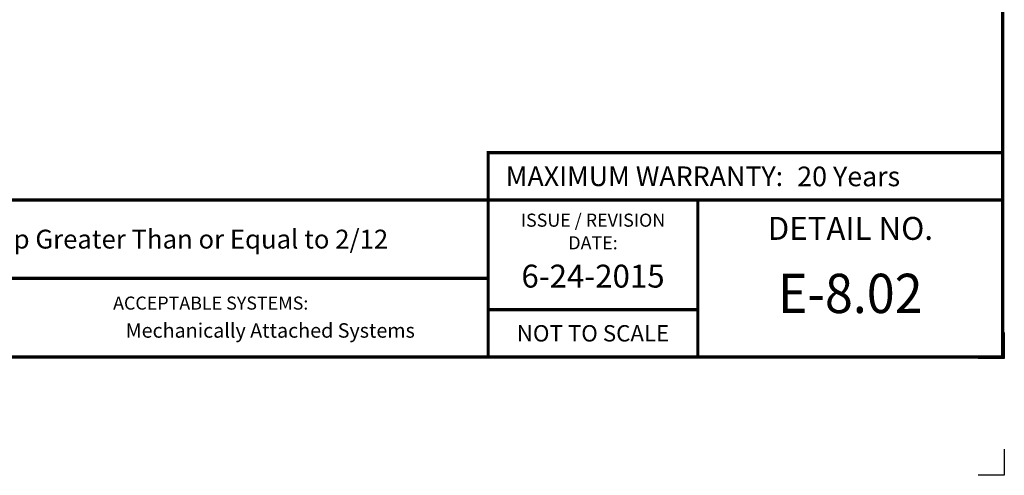
# Model space of a CAD drawing. Extents: x -10.3 to 9.7, y -3.1 to 13.7.
# Drawn here: x 0.3 to 9.7, y -3.1 to 1.3 of the extents above; entities that cross this region are included whole.
import ezdxf
from ezdxf.enums import TextEntityAlignment as Align

# ---------------------------------------------------------------- set-up
doc = ezdxf.new("R2010")
doc.units = 0
doc.header["$LTSCALE"] = 0.2
doc.header["$MEASUREMENT"] = 0
doc.layers.get('0').update_dxf_attribs({"linetype": 'CONTINUOUS'})
doc.layers.get('Defpoints').update_dxf_attribs({"linetype": 'CONTINUOUS'})
for name, color, linetype in [('FSBP-TTLB', 7, 'CONTINUOUS'), ('FSBP-TTLB-BORDER', 7, 'CONTINUOUS'), ('FSBP-TTLB-TEXT', 7, 'CONTINUOUS'), ('GRID', 7, 'CONTINUOUS')]:
    doc.layers.add(name, color=color, linetype=linetype)
doc.styles.add('ARIAL', font='arial.ttf')
doc.styles.add('ARIAL_BOLD', font='txt')
doc.styles.add('ARIAL_NAR', font='ARIALN.TTF')

# ---------------------------------------------------------------- blocks, each defined once
blk = doc.blocks.new('A$C76313A3A')
at = {"layer": 'Defpoints', "color": 1}
blk.add_lwpolyline([(10.0156, 0.6826), (10.0156, 0.5576), (9.8906, 0.5576)], dxfattribs=at)
at = {"layer": 'Defpoints', "linetype": 'Continuous', "ltscale": 1.75}
blk.add_lwpolyline([(10.0156, 0.125), (10.0156, 0), (9.8906, 0)], dxfattribs=at)
at = {"layer": 'FSBP-TTLB', "const_width": 0.0156}
blk.add_lwpolyline([(7.553, 1.3154), (10.0078, 1.3154), (10.0078, 1.541), (7.553, 1.541)], close=True, dxfattribs=at)
for points in [[(0.0078, 1.3154), (0.0078, 0.5654), (10.0078, 0.5654), (10.0078, 1.3154), (0.0078, 1.3154)], [(7.553, 1.3154), (7.553, 0.5654)], [(8.5534, 1.3154), (8.5534, 0.5654)], [(10.0078, 1.3154), (10.0078, 0.5654)], [(2.4204, 0.9404), (7.553, 0.9404)], [(7.553, 0.791), (8.5534, 0.791)]]:
    blk.add_lwpolyline(points, dxfattribs=at)
at = {"layer": 'FSBP-TTLB-BORDER', "const_width": 0.0156}
blk.add_lwpolyline([(10.0078, 1.3154), (10.0078, 7.8154), (0.0078, 7.8154), (0.0078, 1.3154)], dxfattribs=at)
at = {"layer": 'FSBP-TTLB-TEXT', "style": 'ARIAL_NAR'}
blk.add_text('MAXIMUM WARRANTY:', height=0.09375, dxfattribs=at).set_placement((8.9604, 1.4282), align=Align.MIDDLE_RIGHT)
at = {"layer": 'FSBP-TTLB-TEXT', "style": 'ARIAL'}
for s, height, p in [('ISSUE / REVISION', 0.0625, (8.0532, 1.2185)), ('DETAIL NO.', 0.10938, (9.2812, 1.1792)), ('DATE:', 0.0625, (8.0532, 1.1104)), ('NOT TO SCALE', 0.078125, (8.0532, 0.6782))]:
    blk.add_text(s, height=height, dxfattribs=at).set_placement(p, align=Align.MIDDLE_CENTER)
blk.add_text('ACCEPTABLE SYSTEMS:', height=0.0625, dxfattribs=at).set_placement((5.7634, 0.8225), align=Align.MIDDLE_LEFT)
at = {"layer": 'FSBP-TTLB-TEXT'}
for tag, height, style, p in [('MAXIMUM_WARRANTY', 0.0938, 'ARIAL_BOLD', (9.0277, 1.4274)), ('ACCPT_SYSTEMS_LINE_1', 0.069, 'ARIAL', (5.397, 0.6905))]:
    blk.add_attdef(tag, text='', height=height, dxfattribs=dict(at, style=style)).set_placement(p, align=Align.MIDDLE_LEFT)
for tag, style, p in [('DETAIL_DESCP_LINE_1', 'ARIAL_BOLD', (4.9867, 1.1279)), ('ISSUE_REV_DATE', 'ARIAL', (8.0532, 0.9513))]:
    blk.add_attdef(tag, text='', height=0.1094, dxfattribs=dict(at, style=style)).set_placement(p, align=Align.MIDDLE_CENTER)
at = {"layer": 'FSBP-TTLB-TEXT', "style": 'ARIAL', "width": 0.9375}
blk.add_attdef('DETAIL_NUMBER', text='', height=0.2188, dxfattribs=at).set_placement((9.2806, 0.8688), align=Align.MIDDLE_CENTER)

msp = doc.modelspace()

# ---------------------------------------------------------------- linework, layer by layer
at = {"layer": 'GRID'}
msp.add_lwpolyline([(-6.6223, -0.445), (3.4942, -0.445)], dxfattribs=at)

# ---------------------------------------------------------------- block references
ref = msp.add_blockref('A$C76313A3A', (-10.3262, -3.0816), dxfattribs=dict(xscale=2, yscale=2, zscale=2))
ref.add_attrib('MAXIMUM_WARRANTY', '20 Years', dxfattribs={"layer": 'FSBP-TTLB-TEXT', "height": 0.1875, "style": 'ARIAL_BOLD'}).set_placement((7.7293, -0.2267), align=Align.MIDDLE_LEFT)
ref.add_attrib('DETAIL_NUMBER', 'E-8.02', dxfattribs={"layer": 'FSBP-TTLB-TEXT', "height": 0.375, "style": 'ARIAL', "width": 0.9375}).set_placement((8.235, -1.3439), align=Align.MIDDLE_CENTER)
ref.add_attrib('ISSUE_REV_DATE', '6-24-2015', dxfattribs={"layer": 'FSBP-TTLB-TEXT', "height": 0.21875, "style": 'ARIAL'}).set_placement((5.7802, -1.179), align=Align.MIDDLE_CENTER)
ref.add_attrib('ACCPT_SYSTEMS_LINE_1', 'Mechanically Attached Systems', dxfattribs={"layer": 'FSBP-TTLB-TEXT', "height": 0.137929, "style": 'ARIAL'}).set_placement((1.3199, -1.6981), align=Align.MIDDLE_LEFT)
ref.add_attrib('DETAIL_DESCP_LINE_1', 'Membrane Securement at Drain with Sump Greater Than or Equal to 2/12', dxfattribs={"layer": 'FSBP-TTLB-TEXT', "height": 0.18, "style": 'ARIAL_BOLD'}).set_placement((-0.3528, -0.8257), align=Align.MIDDLE_CENTER)

doc.saveas('drawing.dxf')
